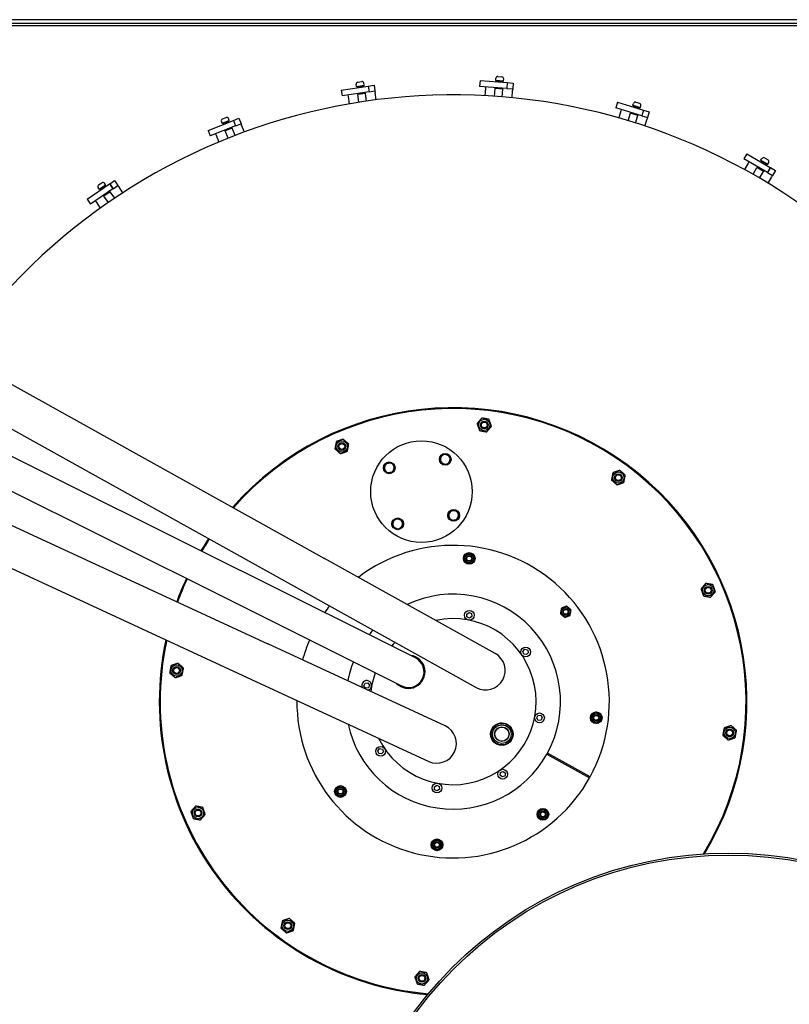
# Model space of a CAD drawing. Extents: x -123022 to 24613, y -6177 to 17283.
# Drawn here: x -112663 to -111875, y 1869 to 2877 of the extents above; entities that cross this region are included whole.
import ezdxf

# ---------------------------------------------------------------- set-up
doc = ezdxf.new("R2010")
doc.units = 0
doc.header["$LTSCALE"] = 130.68
doc.layers.add('1', color=7, linetype='CONTINUOUS')

msp = doc.modelspace()

# ---------------------------------------------------------------- linework, layer by layer
at = {"layer": '1', "lineweight": 25, "transparency": 33554687}
for p, q in [((-111461.226, 2877.053, 4878606763.364), (-112932.226, 2877.053, 4878606763.364)), ((-111479.226, 2873.053, 4878606763.364), (-112914.226, 2873.053, 4878606763.364)), ((-111481.226, 2870.723, 4878606763.364), (-112912.226, 2870.723, 4878606763.364)), ((-112316.814, 2813.09, 4878606763.364), (-112312.859, 2813.686, 4878606763.364)), ((-112310.285, 2810.029, 4878606763.364), (-112310.583, 2812.006, 4878606763.364)), ((-112191.642, 2814.769, 4878606763.364), (-112192.09, 2808.786, 4878606763.364)), ((-112191.642, 2814.769, 4878606763.364), (-112163.87, 2812.688, 4878606763.364)), ((-112175.575, 2815.069, 4878606763.364), (-112175.425, 2817.064, 4878606763.364)), ((-112175.575, 2815.069, 4878606763.364), (-112167.597, 2814.471, 4878606763.364)), ((-112174.652, 2813.997, 4878606763.364), (-112175.575, 2815.069, 4878606763.364)), ((-112168.669, 2813.549, 4878606763.364), (-112174.652, 2813.997, 4878606763.364)), ((-112174.54, 2813.487, 4878606763.364), (-112174.503, 2813.986, 4878606763.364)), ((-112173.281, 2818.908, 4878606763.364), (-112169.292, 2818.61, 4878606763.364)), ((-112168.856, 2813.061, 4878606763.364), (-112168.818, 2813.56, 4878606763.364)), ((-112168.669, 2813.549, 4878606763.364), (-112167.597, 2814.471, 4878606763.364)), ((-112167.597, 2814.471, 4878606763.364), (-112167.448, 2816.466, 4878606763.364)), ((-112163.838, 2812.685, 4878606763.364), (-112164.287, 2806.702, 4878606763.364)), ((-112163.72, 2812.677, 4878606763.364), (-112164.169, 2806.693, 4878606763.364)), ((-112163.87, 2812.688, 4878606763.364), (-112163.838, 2812.685, 4878606763.364)), ((-112163.838, 2812.685, 4878606763.364), (-112163.72, 2812.677, 4878606763.364)), ((-112163.72, 2812.677, 4878606763.364), (-112157.737, 2812.228, 4878606763.364)), ((-112157.737, 2812.228, 4878606763.364), (-112158.185, 2806.245, 4878606763.364)), ((-112333.794, 2804.968, 4878606763.364), (-112306.255, 2809.119, 4878606763.364)), ((-112333.794, 2804.968, 4878606763.364), (-112332.899, 2799.035, 4878606763.364)), ((-112305.361, 2803.186, 4878606763.364), (-112332.899, 2799.035, 4878606763.364)), ((-112318.196, 2808.836, 4878606763.364), (-112318.494, 2810.814, 4878606763.364)), ((-112318.196, 2808.836, 4878606763.364), (-112310.285, 2810.029, 4878606763.364)), ((-112317.058, 2807.996, 4878606763.364), (-112318.196, 2808.836, 4878606763.364)), ((-112311.125, 2808.891, 4878606763.364), (-112317.058, 2807.996, 4878606763.364)), ((-112316.835, 2807.524, 4878606763.364), (-112316.91, 2808.019, 4878606763.364)), ((-112311.199, 2808.374, 4878606763.364), (-112311.273, 2808.868, 4878606763.364)), ((-112311.125, 2808.891, 4878606763.364), (-112310.285, 2810.029, 4878606763.364)), ((-112310.255, 2802.448, 4878606763.364), (-112309.117, 2801.609, 4878606763.364)), ((-112306.255, 2809.119, 4878606763.364), (-112306.223, 2809.124, 4878606763.364)), ((-112306.223, 2809.124, 4878606763.364), (-112306.106, 2809.142, 4878606763.364)), ((-112306.223, 2809.124, 4878606763.364), (-112305.329, 2803.191, 4878606763.364)), ((-112306.106, 2809.142, 4878606763.364), (-112300.173, 2810.036, 4878606763.364)), ((-112306.106, 2809.142, 4878606763.364), (-112305.212, 2803.209, 4878606763.364)), ((-112305.329, 2803.191, 4878606763.364), (-112305.361, 2803.186, 4878606763.364)), ((-112305.212, 2803.209, 4878606763.364), (-112305.329, 2803.191, 4878606763.364)), ((-112305.212, 2803.209, 4878606763.364), (-112299.279, 2804.103, 4878606763.364)), ((-112300.173, 2810.036, 4878606763.364), (-112299.279, 2804.103, 4878606763.364)), ((-112299.279, 2804.103, 4878606763.364), (-112299.056, 2802.62, 4878606763.364)), ((-112297.914, 2795.047, 4878606763.364), (-112299.056, 2802.62, 4878606763.364)), ((-112164.319, 2806.705, 4878606763.364), (-112192.09, 2808.786, 4878606763.364)), ((-112186.219, 2806.842, 4878606763.364), (-112186.791, 2799.205, 4878606763.364)), ((-112186.107, 2808.337, 4878606763.364), (-112186.219, 2806.842, 4878606763.364)), ((-112176.709, 2798.596, 4878606763.364), (-112176.11, 2806.585, 4878606763.364)), ((-112175.038, 2807.508, 4878606763.364), (-112176.11, 2806.585, 4878606763.364)), ((-112168.332, 2806.002, 4878606763.364), (-112176.11, 2806.585, 4878606763.364)), ((-112169.254, 2807.074, 4878606763.364), (-112168.332, 2806.002, 4878606763.364)), ((-112168.931, 2798.013, 4878606763.364), (-112168.332, 2806.002, 4878606763.364)), ((-112164.287, 2806.702, 4878606763.364), (-112164.319, 2806.705, 4878606763.364)), ((-112164.169, 2806.693, 4878606763.364), (-112164.287, 2806.702, 4878606763.364)), ((-112164.169, 2806.693, 4878606763.364), (-112158.185, 2806.245, 4878606763.364)), ((-112158.87, 2797.113, 4878606763.364), (-112158.298, 2804.749, 4878606763.364)), ((-112158.185, 2806.245, 4878606763.364), (-112158.298, 2804.749, 4878606763.364)), ((-112326.966, 2799.93, 4878606763.364), (-112326.743, 2798.446, 4878606763.364)), ((-112326.743, 2798.446, 4878606763.364), (-112325.602, 2790.874, 4878606763.364)), ((-112309.117, 2801.609, 4878606763.364), (-112316.83, 2800.446, 4878606763.364)), ((-112315.99, 2801.584, 4878606763.364), (-112316.83, 2800.446, 4878606763.364)), ((-112315.636, 2792.523, 4878606763.364), (-112316.83, 2800.446, 4878606763.364)), ((-112307.923, 2793.686, 4878606763.364), (-112309.117, 2801.609, 4878606763.364)), ((-112050.873, 2792.692, 4878606763.364), (-112052.642, 2786.959, 4878606763.364)), ((-112050.873, 2792.692, 4878606763.364), (-112024.261, 2784.483, 4878606763.364)), ((-112032.052, 2792.642, 4878606763.364), (-112028.23, 2791.463, 4878606763.364)), ((-112026.03, 2778.75, 4878606763.364), (-112052.642, 2786.959, 4878606763.364)), ((-112047.351, 2783.757, 4878606763.364), (-112049.608, 2776.439, 4878606763.364)), ((-112046.908, 2785.19, 4878606763.364), (-112047.351, 2783.757, 4878606763.364)), ((-112036.302, 2781.918, 4878606763.364), (-112037.552, 2781.258, 4878606763.364)), ((-112035.142, 2789.409, 4878606763.364), (-112034.553, 2791.321, 4878606763.364)), ((-112035.142, 2789.409, 4878606763.364), (-112027.498, 2787.051, 4878606763.364)), ((-112034.481, 2788.159, 4878606763.364), (-112035.142, 2789.409, 4878606763.364)), ((-112034.485, 2787.637, 4878606763.364), (-112034.338, 2788.115, 4878606763.364)), ((-112028.748, 2786.391, 4878606763.364), (-112034.481, 2788.159, 4878606763.364)), ((-112029.039, 2785.957, 4878606763.364), (-112028.891, 2786.435, 4878606763.364)), ((-112028.748, 2786.391, 4878606763.364), (-112027.498, 2787.051, 4878606763.364)), ((-112027.498, 2787.051, 4878606763.364), (-112026.908, 2788.963, 4878606763.364)), ((-112024.23, 2784.474, 4878606763.364), (-112025.999, 2778.74, 4878606763.364)), ((-112024.117, 2784.439, 4878606763.364), (-112025.886, 2778.706, 4878606763.364)), ((-112024.261, 2784.483, 4878606763.364), (-112024.23, 2784.474, 4878606763.364)), ((-112024.23, 2784.474, 4878606763.364), (-112024.117, 2784.439, 4878606763.364)), ((-112024.117, 2784.439, 4878606763.364), (-112018.384, 2782.67, 4878606763.364)), ((-112018.384, 2782.67, 4878606763.364), (-112020.152, 2776.937, 4878606763.364)), ((-112470.201, 2763.782, 4878606763.364), (-112444.276, 2773.956, 4878606763.364)), ((-112455.855, 2771.023, 4878606763.364), (-112456.585, 2772.885, 4878606763.364)), ((-112455.855, 2771.023, 4878606763.364), (-112448.408, 2773.946, 4878606763.364)), ((-112455.454, 2775.478, 4878606763.364), (-112451.731, 2776.939, 4878606763.364)), ((-112448.973, 2772.65, 4878606763.364), (-112454.558, 2770.458, 4878606763.364)), ((-112448.408, 2773.946, 4878606763.364), (-112449.138, 2775.808, 4878606763.364)), ((-112448.93, 2772.13, 4878606763.364), (-112449.113, 2772.595, 4878606763.364)), ((-112448.973, 2772.65, 4878606763.364), (-112448.408, 2773.946, 4878606763.364)), ((-112444.276, 2773.956, 4878606763.364), (-112444.246, 2773.968, 4878606763.364)), ((-112444.246, 2773.968, 4878606763.364), (-112444.136, 2774.011, 4878606763.364)), ((-112444.246, 2773.968, 4878606763.364), (-112442.054, 2768.383, 4878606763.364)), ((-112444.136, 2774.011, 4878606763.364), (-112438.551, 2776.203, 4878606763.364)), ((-112444.136, 2774.011, 4878606763.364), (-112441.944, 2768.426, 4878606763.364)), ((-112438.551, 2776.203, 4878606763.364), (-112436.359, 2770.618, 4878606763.364)), ((-112039.914, 2773.601, 4878606763.364), (-112037.552, 2781.258, 4878606763.364)), ((-112030.098, 2778.959, 4878606763.364), (-112037.552, 2781.258, 4878606763.364)), ((-112032.46, 2771.302, 4878606763.364), (-112030.098, 2778.959, 4878606763.364)), ((-112030.759, 2780.209, 4878606763.364), (-112030.098, 2778.959, 4878606763.364)), ((-112025.999, 2778.74, 4878606763.364), (-112026.03, 2778.75, 4878606763.364)), ((-112025.886, 2778.706, 4878606763.364), (-112025.999, 2778.74, 4878606763.364)), ((-112025.886, 2778.706, 4878606763.364), (-112020.152, 2776.937, 4878606763.364)), ((-112022.852, 2768.186, 4878606763.364), (-112020.595, 2775.504, 4878606763.364)), ((-112020.152, 2776.937, 4878606763.364), (-112020.595, 2775.504, 4878606763.364)), ((-112470.201, 2763.782, 4878606763.364), (-112468.009, 2758.196, 4878606763.364)), ((-112442.084, 2768.371, 4878606763.364), (-112468.009, 2758.196, 4878606763.364)), ((-112454.558, 2770.458, 4878606763.364), (-112455.855, 2771.023, 4878606763.364)), ((-112454.236, 2770.047, 4878606763.364), (-112454.419, 2770.513, 4878606763.364)), ((-112445.395, 2765.997, 4878606763.364), (-112452.656, 2763.148, 4878606763.364)), ((-112452.091, 2764.444, 4878606763.364), (-112452.656, 2763.148, 4878606763.364)), ((-112449.729, 2755.689, 4878606763.364), (-112452.656, 2763.148, 4878606763.364)), ((-112446.692, 2766.563, 4878606763.364), (-112445.395, 2765.997, 4878606763.364)), ((-112442.468, 2758.539, 4878606763.364), (-112445.395, 2765.997, 4878606763.364)), ((-112442.054, 2768.383, 4878606763.364), (-112442.084, 2768.371, 4878606763.364)), ((-112441.944, 2768.426, 4878606763.364), (-112442.054, 2768.383, 4878606763.364)), ((-112441.944, 2768.426, 4878606763.364), (-112436.359, 2770.618, 4878606763.364)), ((-112436.359, 2770.618, 4878606763.364), (-112435.811, 2769.222, 4878606763.364)), ((-112433.013, 2762.093, 4878606763.364), (-112435.811, 2769.222, 4878606763.364)), ((-112462.423, 2760.388, 4878606763.364), (-112461.875, 2758.992, 4878606763.364)), ((-112461.875, 2758.992, 4878606763.364), (-112459.078, 2751.864, 4878606763.364)), ((-111918.547, 2739.845, 4878606763.364), (-111921.547, 2734.649, 4878606763.364)), ((-111897.428, 2720.724, 4878606763.364), (-111921.547, 2734.649, 4878606763.364)), ((-111918.547, 2739.845, 4878606763.364), (-111894.428, 2725.92, 4878606763.364)), ((-111916.351, 2731.649, 4878606763.364), (-111917.101, 2730.35, 4878606763.364)), ((-111903.94, 2733.144, 4878606763.364), (-111902.94, 2734.876, 4878606763.364)), ((-111903.94, 2733.144, 4878606763.364), (-111897.012, 2729.144, 4878606763.364)), ((-111903.574, 2731.778, 4878606763.364), (-111903.94, 2733.144, 4878606763.364)), ((-111903.694, 2731.27, 4878606763.364), (-111903.444, 2731.703, 4878606763.364)), ((-111898.378, 2728.778, 4878606763.364), (-111903.574, 2731.778, 4878606763.364)), ((-111900.208, 2735.608, 4878606763.364), (-111896.744, 2733.608, 4878606763.364)), ((-111917.101, 2730.35, 4878606763.364), (-111920.929, 2723.718, 4878606763.364)), ((-111912.11, 2718.794, 4878606763.364), (-111908.104, 2725.733, 4878606763.364)), ((-111906.738, 2726.099, 4878606763.364), (-111908.104, 2725.733, 4878606763.364)), ((-111901.349, 2721.833, 4878606763.364), (-111908.104, 2725.733, 4878606763.364)), ((-111905.355, 2714.894, 4878606763.364), (-111901.349, 2721.833, 4878606763.364)), ((-111901.715, 2723.199, 4878606763.364), (-111901.349, 2721.833, 4878606763.364)), ((-111898.758, 2728.42, 4878606763.364), (-111898.508, 2728.853, 4878606763.364)), ((-111898.378, 2728.778, 4878606763.364), (-111897.012, 2729.144, 4878606763.364)), ((-111894.4, 2725.904, 4878606763.364), (-111897.4, 2720.708, 4878606763.364)), ((-111894.298, 2725.845, 4878606763.364), (-111897.298, 2720.649, 4878606763.364)), ((-111897.012, 2729.144, 4878606763.364), (-111896.012, 2730.876, 4878606763.364)), ((-111894.428, 2725.92, 4878606763.364), (-111894.4, 2725.904, 4878606763.364)), ((-111894.4, 2725.904, 4878606763.364), (-111894.298, 2725.845, 4878606763.364)), ((-111894.298, 2725.845, 4878606763.364), (-111889.102, 2722.845, 4878606763.364)), ((-111889.102, 2722.845, 4878606763.364), (-111892.102, 2717.649, 4878606763.364)), ((-112570.888, 2709.047, 4878606763.364), (-112565.93, 2712.427, 4878606763.364)), ((-112565.93, 2712.427, 4878606763.364), (-112562.551, 2707.47, 4878606763.364)), ((-111897.4, 2720.708, 4878606763.364), (-111897.428, 2720.724, 4878606763.364)), ((-111897.298, 2720.649, 4878606763.364), (-111897.4, 2720.708, 4878606763.364)), ((-111897.298, 2720.649, 4878606763.364), (-111892.102, 2717.649, 4878606763.364)), ((-111896.681, 2709.718, 4878606763.364), (-111892.852, 2716.35, 4878606763.364)), ((-111892.102, 2717.649, 4878606763.364), (-111892.852, 2716.35, 4878606763.364)), ((-112594.023, 2693.274, 4878606763.364), (-112571.012, 2708.962, 4878606763.364)), ((-112567.632, 2704.005, 4878606763.364), (-112590.643, 2688.317, 4878606763.364)), ((-112581.648, 2703.527, 4878606763.364), (-112582.774, 2705.179, 4878606763.364)), ((-112582.249, 2707.958, 4878606763.364), (-112578.944, 2710.212, 4878606763.364)), ((-112581.648, 2703.527, 4878606763.364), (-112575.038, 2708.033, 4878606763.364)), ((-112580.258, 2703.264, 4878606763.364), (-112581.648, 2703.527, 4878606763.364)), ((-112575.301, 2706.644, 4878606763.364), (-112580.258, 2703.264, 4878606763.364)), ((-112579.853, 2702.935, 4878606763.364), (-112580.134, 2703.348, 4878606763.364)), ((-112570.332, 2700.954, 4878606763.364), (-112576.777, 2696.56, 4878606763.364)), ((-112575.038, 2708.033, 4878606763.364), (-112576.164, 2709.686, 4878606763.364)), ((-112575.143, 2706.146, 4878606763.364), (-112575.425, 2706.559, 4878606763.364)), ((-112575.301, 2706.644, 4878606763.364), (-112575.038, 2708.033, 4878606763.364)), ((-112571.722, 2701.217, 4878606763.364), (-112570.332, 2700.954, 4878606763.364)), ((-112571.012, 2708.962, 4878606763.364), (-112570.986, 2708.981, 4878606763.364)), ((-112570.986, 2708.981, 4878606763.364), (-112570.888, 2709.047, 4878606763.364)), ((-112570.986, 2708.981, 4878606763.364), (-112567.606, 2704.023, 4878606763.364)), ((-112570.888, 2709.047, 4878606763.364), (-112567.508, 2704.09, 4878606763.364)), ((-112565.819, 2694.334, 4878606763.364), (-112570.332, 2700.954, 4878606763.364)), ((-112567.606, 2704.023, 4878606763.364), (-112567.632, 2704.005, 4878606763.364)), ((-112567.508, 2704.09, 4878606763.364), (-112567.606, 2704.023, 4878606763.364)), ((-112567.508, 2704.09, 4878606763.364), (-112562.551, 2707.47, 4878606763.364)), ((-112562.551, 2707.47, 4878606763.364), (-112561.706, 2706.23, 4878606763.364)), ((-112557.392, 2699.903, 4878606763.364), (-112561.706, 2706.23, 4878606763.364)), ((-112594.023, 2693.274, 4878606763.364), (-112590.643, 2688.317, 4878606763.364)), ((-112585.685, 2691.697, 4878606763.364), (-112584.84, 2690.457, 4878606763.364)), ((-112576.514, 2697.95, 4878606763.364), (-112576.777, 2696.56, 4878606763.364)), ((-112572.263, 2689.94, 4878606763.364), (-112576.777, 2696.56, 4878606763.364)), ((-112584.84, 2690.457, 4878606763.364), (-112580.526, 2684.13, 4878606763.364)), ((-112738.992, 2541.317, 4878606763.364), (-112351.036, 2325.623, 4878606763.364)), ((-112758.429, 2506.357, 4878606763.364), (-112370.472, 2290.663, 4878606763.364)), ((-112745.917, 2467.296, 4878606763.364), (-112436.83, 2313.132, 4878606763.364)), ((-112821.482, 2428.818, 4878606763.364), (-112409.003, 2238.136, 4878606763.364)), ((-112760.2, 2438.66, 4878606763.364), (-112451.113, 2284.497, 4878606763.364)), ((-112838.267, 2392.51, 4878606763.364), (-112425.787, 2201.828, 4878606763.364)), ((-112176.235, 2228.438, 4878606763.364), (-112351.036, 2325.623, 4878606763.364)), ((-112257.857, 2223.866, 4878606763.364), (-112436.83, 2313.132, 4878606763.364)), ((-112370.472, 2290.663, 4878606763.364), (-112195.672, 2193.478, 4878606763.364)), ((-112451.113, 2284.497, 4878606763.364), (-112272.139, 2195.23, 4878606763.364)), ((-112205.263, 2268.741, 4878606763.364), (-112202.89, 2270.39, 4878606763.364)), ((-112205.02, 2265.865, 4878606763.364), (-112205.263, 2268.741, 4878606763.364)), ((-112202.89, 2270.39, 4878606763.364), (-112200.278, 2269.161, 4878606763.364)), ((-112200.278, 2269.161, 4878606763.364), (-112200.036, 2266.285, 4878606763.364)), ((-112202.409, 2264.635, 4878606763.364), (-112205.02, 2265.865, 4878606763.364)), ((-112200.036, 2266.285, 4878606763.364), (-112202.409, 2264.635, 4878606763.364)), ((-112227.462, 2154.213, 4878606763.364), (-112409.003, 2238.136, 4878606763.364)), ((-112147.796, 2230.393, 4878606763.364), (-112145.933, 2232.598, 4878606763.364)), ((-112146.818, 2227.677, 4878606763.364), (-112147.796, 2230.393, 4878606763.364)), ((-112143.974, 2227.166, 4878606763.364), (-112146.818, 2227.677, 4878606763.364)), ((-112145.933, 2232.598, 4878606763.364), (-112143.089, 2232.087, 4878606763.364)), ((-112142.112, 2229.371, 4878606763.364), (-112143.974, 2227.166, 4878606763.364)), ((-112143.089, 2232.087, 4878606763.364), (-112142.112, 2229.371, 4878606763.364)), ((-112425.787, 2201.828, 4878606763.364), (-112244.247, 2117.905, 4878606763.364)), ((-112310.564, 2195.389, 4878606763.364), (-112309.334, 2198.001, 4878606763.364)), ((-112309.334, 2198.001, 4878606763.364), (-112306.458, 2198.243, 4878606763.364)), ((-112306.458, 2198.243, 4878606763.364), (-112304.809, 2195.87, 4878606763.364)), ((-112308.915, 2193.016, 4878606763.364), (-112310.564, 2195.389, 4878606763.364)), ((-112306.038, 2193.259, 4878606763.364), (-112308.915, 2193.016, 4878606763.364)), ((-112304.809, 2195.87, 4878606763.364), (-112306.038, 2193.259, 4878606763.364)), ((-112164.044, 2156.018, 4878606763.364), (-112170.647, 2157.206, 4878606763.364)), ((-112133.644, 2162.235, 4878606763.364), (-112132.414, 2164.847, 4878606763.364)), ((-112131.994, 2159.863, 4878606763.364), (-112133.644, 2162.235, 4878606763.364)), ((-112132.414, 2164.847, 4878606763.364), (-112129.538, 2165.089, 4878606763.364)), ((-112129.118, 2160.105, 4878606763.364), (-112131.994, 2159.863, 4878606763.364)), ((-112129.538, 2165.089, 4878606763.364), (-112127.889, 2162.716, 4878606763.364)), ((-112127.889, 2162.716, 4878606763.364), (-112129.118, 2160.105, 4878606763.364)), ((-112175.53, 2155.447, 4878606763.364), (-112179.86, 2150.324, 4878606763.364)), ((-112157.807, 2146.356, 4878606763.364), (-112160.08, 2152.668, 4878606763.364)), ((-112180.779, 2145.215, 4878606763.364), (-112178.507, 2138.904, 4878606763.364)), ((-112163.056, 2136.124, 4878606763.364), (-112158.727, 2141.248, 4878606763.364)), ((-112296.341, 2128.735, 4878606763.364), (-112294.478, 2130.94, 4878606763.364)), ((-112295.363, 2126.019, 4878606763.364), (-112296.341, 2128.735, 4878606763.364)), ((-112294.478, 2130.94, 4878606763.364), (-112291.634, 2130.428, 4878606763.364)), ((-112290.657, 2127.712, 4878606763.364), (-112292.519, 2125.507, 4878606763.364)), ((-112291.634, 2130.428, 4878606763.364), (-112290.657, 2127.712, 4878606763.364)), ((-112174.542, 2135.553, 4878606763.364), (-112167.94, 2134.365, 4878606763.364)), ((-112292.519, 2125.507, 4878606763.364), (-112295.363, 2126.019, 4878606763.364)), ((-112123.193, 2125.409, 4878606763.364), (-112079.431, 2101.224, 4878606763.364)), ((-112078.947, 2102.099, 4878606763.364), (-112122.709, 2126.284, 4878606763.364)), ((-112171.113, 2103.801, 4878606763.364), (-112170.602, 2106.645, 4878606763.364)), ((-112170.602, 2106.645, 4878606763.364), (-112167.886, 2107.622, 4878606763.364)), ((-112167.886, 2107.622, 4878606763.364), (-112165.681, 2105.76, 4878606763.364)), ((-112168.908, 2101.938, 4878606763.364), (-112171.113, 2103.801, 4878606763.364)), ((-112166.192, 2102.916, 4878606763.364), (-112168.908, 2101.938, 4878606763.364)), ((-112165.681, 2105.76, 4878606763.364), (-112166.192, 2102.916, 4878606763.364)), ((-112238.416, 2091.821, 4878606763.364), (-112236.044, 2093.47, 4878606763.364)), ((-112238.174, 2088.945, 4878606763.364), (-112238.416, 2091.821, 4878606763.364)), ((-112235.563, 2087.715, 4878606763.364), (-112238.174, 2088.945, 4878606763.364)), ((-112236.044, 2093.47, 4878606763.364), (-112233.432, 2092.241, 4878606763.364)), ((-112233.19, 2089.364, 4878606763.364), (-112235.563, 2087.715, 4878606763.364)), ((-112233.432, 2092.241, 4878606763.364), (-112233.19, 2089.364, 4878606763.364))]:
    msp.add_line(p, q, dxfattribs=at)
for centre, radius in [((-112187.324, 2462.262, 4878606763.364), 5.8), ((-112187.324, 2462.262, 4878606763.364), 4), ((-112187.324, 2462.262, 4878606763.364), 3), ((-112333.202, 2440.27, 4878606763.364), 5.8), ((-112333.202, 2440.27, 4878606763.364), 4), ((-112333.202, 2440.27, 4878606763.364), 3), ((-112251.635, 2394.032, 4878606763.364), 52), ((-112227.289, 2427.021, 4878606763.364), 6), ((-112284.624, 2418.377, 4878606763.364), 6), ((-112049.993, 2408.368, 4878606763.364), 5.8), ((-112049.993, 2408.368, 4878606763.364), 4), ((-112049.993, 2408.368, 4878606763.364), 3), ((-112218.646, 2369.686, 4878606763.364), 6), ((-112275.981, 2361.043, 4878606763.364), 6), ((-112202.715, 2325.626, 4878606763.364), 6), ((-112202.715, 2325.626, 4878606763.364), 4.44), ((-112202.715, 2325.626, 4878606763.364), 3), ((-112202.715, 2325.626, 4878606763.364), 2.5), ((-111958.009, 2293.029, 4878606763.364), 5.8), ((-111958.009, 2293.029, 4878606763.364), 4), ((-111958.009, 2293.029, 4878606763.364), 3), ((-112202.649, 2267.513, 4878606763.364), 5), ((-112103.908, 2271.02, 4878606763.364), 4.44), ((-112103.908, 2271.02, 4878606763.364), 3), ((-112103.908, 2271.02, 4878606763.364), 2.5), ((-112144.954, 2229.882, 4878606763.364), 5), ((-112502.435, 2210.955, 4878606763.364), 5.8), ((-112502.435, 2210.955, 4878606763.364), 4), ((-112502.435, 2210.955, 4878606763.364), 3), ((-112130.766, 2162.476, 4878606763.364), 5), ((-112072.653, 2162.542, 4878606763.364), 6), ((-112072.653, 2162.542, 4878606763.364), 4.44), ((-112169.293, 2145.786, 4878606763.364), 11.5), ((-112169.293, 2145.786, 4878606763.364), 11), ((-112072.653, 2162.542, 4878606763.364), 3), ((-112072.653, 2162.542, 4878606763.364), 2.5), ((-112169.293, 2145.786, 4878606763.364), 9.5), ((-112169.293, 2145.786, 4878606763.364), 7.475), ((-112169.293, 2145.786, 4878606763.364), 7.25), ((-111936.017, 2147.15, 4878606763.364), 5.8), ((-111936.017, 2147.15, 4878606763.364), 4), ((-111936.017, 2147.15, 4878606763.364), 3), ((-112293.499, 2128.224, 4878606763.364), 5), ((-112168.397, 2104.78, 4878606763.364), 5), ((-112334.544, 2087.085, 4878606763.364), 6), ((-112334.544, 2087.085, 4878606763.364), 4.44), ((-112334.544, 2087.085, 4878606763.364), 3), ((-112334.544, 2087.085, 4878606763.364), 2.5), ((-112235.803, 2090.593, 4878606763.364), 5), ((-112480.444, 2065.077, 4878606763.364), 5.8), ((-112480.444, 2065.077, 4878606763.364), 4), ((-112480.444, 2065.077, 4878606763.364), 3), ((-112127.258, 2063.735, 4878606763.364), 6), ((-112127.258, 2063.735, 4878606763.364), 4.44), ((-112127.258, 2063.735, 4878606763.364), 3), ((-112127.258, 2063.735, 4878606763.364), 2.5), ((-112235.737, 2032.48, 4878606763.364), 6), ((-112235.737, 2032.48, 4878606763.364), 4.44), ((-112235.737, 2032.48, 4878606763.364), 3), ((-112235.737, 2032.48, 4878606763.364), 2.5), ((-111937.226, 1624.053, 4878606763.364), 400), ((-111937.226, 1624.053, 4878606763.364), 398), ((-112388.459, 1949.738, 4878606763.364), 5.8), ((-112388.459, 1949.738, 4878606763.364), 4), ((-112388.459, 1949.738, 4878606763.364), 3), ((-112251.129, 1895.844, 4878606763.364), 5.8), ((-112251.129, 1895.844, 4878606763.364), 4), ((-112251.129, 1895.844, 4878606763.364), 3)]:
    msp.add_circle(centre, radius, dxfattribs=at)
for centre, radius, start, end in [((-112316.516, 2811.112, 4878606763.364), 2, 98.571429, 188.571429), ((-112312.561, 2811.708, 4878606763.364), 2, 8.571429, 98.571429), ((-112173.431, 2816.914, 4878606763.364), 2, 85.714286, 175.714286), ((-112169.442, 2816.615, 4878606763.364), 2, 355.714286, 85.714286), ((-112219.226, 2179.053, 4878606763.364), 621, 334.462387, 145.006704), ((-112032.641, 2790.731, 4878606763.364), 2, 72.857143, 162.857143), ((-112028.819, 2789.552, 4878606763.364), 2, 342.857143, 72.857143), ((-112454.724, 2773.616, 4878606763.364), 2, 111.428571, 201.428571), ((-112451, 2775.077, 4878606763.364), 2, 21.428571, 111.428571), ((-111901.208, 2733.876, 4878606763.364), 2, 60, 150), ((-111897.744, 2731.876, 4878606763.364), 2, 330, 60), ((-112581.122, 2706.306, 4878606763.364), 2, 124.285714, 214.285714), ((-112577.817, 2708.559, 4878606763.364), 2, 34.285714, 124.285714), ((-112219.226, 2179.053, 4878606763.364), 300.868, 328.822581, 138.634997), ((-112219.226, 2179.053, 4878606763.364), 300, 328.707371, 138.59887), ((-112227.289, 2427.021, 4878606763.364), 5, 8.19738, 188.19738), ((-112284.624, 2418.377, 4878606763.364), 5, 98.19738, 278.19738), ((-112284.624, 2418.377, 4878606763.364), 5, 278.19738, 98.19738), ((-112227.289, 2427.021, 4878606763.364), 5, 188.19738, 8.19738), ((-112219.226, 2179.053, 4878606763.364), 621, 161.290953, 259.408599), ((-112218.646, 2369.686, 4878606763.364), 5, 98.19738, 278.19738), ((-112218.646, 2369.686, 4878606763.364), 5, 278.19738, 98.19738), ((-112275.981, 2361.043, 4878606763.364), 5, 8.19738, 188.19738), ((-112275.981, 2361.043, 4878606763.364), 5, 188.19738, 8.19738), ((-112219.226, 2179.053, 4878606763.364), 300.868, 146.341574, 149.133856), ((-112219.226, 2179.053, 4878606763.364), 300, 146.328277, 149.121223), ((-112219.226, 2179.053, 4878606763.364), 160, 331.251961, 127.328099), ((-112219.226, 2179.053, 4878606763.364), 300.868, 155.23224, 160.147848), ((-112219.226, 2179.053, 4878606763.364), 300, 155.237279, 160.162231), ((-112219.226, 2179.053, 4878606763.364), 110, 331.333348, 115.314499), ((-112219.226, 2179.053, 4878606763.364), 160, 142.280865, 145.277268), ((-112103.908, 2271.02, 4878606763.364), 5.1, 158.566701, 181.148123), ((-112103.908, 2271.02, 4878606763.364), 5.1, 218.566701, 241.148123), ((-112103.908, 2271.02, 4878606763.364), 5.1, 98.566701, 121.148123), ((-112103.908, 2271.02, 4878606763.364), 5.1, 38.566701, 61.148123), ((-112103.908, 2271.02, 4878606763.364), 5.1, 338.566701, 1.148123), ((-112219.226, 2179.053, 4878606763.364), 85, 206.131888, 102.026841), ((-112103.908, 2271.02, 4878606763.364), 5.1, 278.566701, 301.148123), ((-112219.226, 2179.053, 4878606763.364), 110, 138.296426, 141.497104), ((-112219.226, 2179.053, 4878606763.364), 300.868, 167.862124, 265.048404), ((-112219.226, 2179.053, 4878606763.364), 300, 167.899406, 265.163615), ((-112219.226, 2179.053, 4878606763.364), 160, 156.766314, 164.542975), ((-112219.226, 2179.053, 4878606763.364), 85, 134.489041, 137.890469), ((-112185.954, 2210.958, 4878606763.364), 20, 240.927007, 60.927007), ((-112219.226, 2179.053, 4878606763.364), 110, 158.257874, 168.863545), ((-112264.998, 2209.548, 4878606763.364), 17, 223.741346, 83.241192), ((-112264.998, 2209.548, 4878606763.364), 16, 243.491269, 63.491269), ((-112219.226, 2179.053, 4878606763.364), 85, 159.664641, 173.003366), ((-112307.686, 2195.63, 4878606763.364), 5, 283.355832, 207.023587), ((-112219.226, 2179.053, 4878606763.364), 160, 179.55302, 330.893862), ((-112219.226, 2179.053, 4878606763.364), 110, 192.061815, 330.812475), ((-112235.854, 2136.059, 4878606763.364), 20, 245.189709, 65.189709), ((-112219.226, 2179.053, 4878606763.364), 110, 330.812475, 331.333348), ((-112219.226, 2179.053, 4878606763.364), 160, 330.893862, 331.251961)]:
    msp.add_arc(centre, radius, start, end, dxfattribs=at)
for points, weights in [([(-112189.774, 2469.358, 4878606763.364), (-112192.234, 2466.523, 4878606763.364), (-112194.695, 2463.687, 4878606763.364)], [1, 1.15470053838, 1]), ([(-112182.404, 2467.932, 4878606763.364), (-112186.089, 2468.645, 4878606763.364), (-112189.774, 2469.358, 4878606763.364)], [1, 1.15470053838, 1]), ([(-112194.695, 2463.687, 4878606763.364), (-112193.469, 2460.139, 4878606763.364), (-112192.244, 2456.591, 4878606763.364)], [1, 1.15470053838, 1]), ([(-112184.873, 2455.165, 4878606763.364), (-112182.413, 2458.001, 4878606763.364), (-112179.953, 2460.836, 4878606763.364)], [1, 1.15470053838, 1]), ([(-112179.953, 2460.836, 4878606763.364), (-112181.178, 2464.384, 4878606763.364), (-112182.404, 2467.932, 4878606763.364)], [1, 1.15470053838, 1]), ([(-112192.244, 2456.591, 4878606763.364), (-112188.558, 2455.878, 4878606763.364), (-112184.873, 2455.165, 4878606763.364)], [1, 1.15470053838, 1]), ([(-112338.873, 2445.19, 4878606763.364), (-112339.586, 2441.505, 4878606763.364), (-112340.298, 2437.819, 4878606763.364)], [1, 1.15470053838, 1]), ([(-112331.777, 2447.641, 4878606763.364), (-112335.325, 2446.416, 4878606763.364), (-112338.873, 2445.19, 4878606763.364)], [1, 1.15470053838, 1]), ([(-112326.106, 2442.721, 4878606763.364), (-112328.941, 2445.181, 4878606763.364), (-112331.777, 2447.641, 4878606763.364)], [1, 1.15470053838, 1]), ([(-112327.532, 2435.35, 4878606763.364), (-112326.819, 2439.035, 4878606763.364), (-112326.106, 2442.721, 4878606763.364)], [1, 1.15470053838, 1]), ([(-112340.298, 2437.819, 4878606763.364), (-112337.463, 2435.359, 4878606763.364), (-112334.628, 2432.899, 4878606763.364)], [1, 1.15470053838, 1]), ([(-112334.628, 2432.899, 4878606763.364), (-112331.08, 2434.125, 4878606763.364), (-112327.532, 2435.35, 4878606763.364)], [1, 1.15470053838, 1]), ([(-112232.65, 2429.168, 4878606763.364), (-112230.381, 2430.952, 4878606763.364), (-112228.112, 2432.737, 4878606763.364)], [1, 1.15455095302, 1]), ([(-112232.238, 2426.308, 4878606763.364), (-112232.429, 2427.635, 4878606763.364), (-112232.65, 2429.168, 4878606763.364)], [1, 1.0380269746, 1]), ([(-112228.112, 2432.737, 4878606763.364), (-112225.432, 2431.665, 4878606763.364), (-112222.752, 2430.594, 4878606763.364)], [1, 1.15455095302, 1]), ([(-112222.752, 2430.594, 4878606763.364), (-112222.531, 2429.061, 4878606763.364), (-112222.34, 2427.734, 4878606763.364)], [1, 1.0380269746, 1]), ([(-112290.34, 2417.554, 4878606763.364), (-112289.268, 2420.234, 4878606763.364), (-112288.197, 2422.914, 4878606763.364)], [1, 1.15455095302, 1]), ([(-112288.197, 2422.914, 4878606763.364), (-112286.664, 2423.135, 4878606763.364), (-112285.337, 2423.326, 4878606763.364)], [1, 1.0380269746, 1]), ([(-112285.337, 2423.326, 4878606763.364), (-112284.01, 2423.518, 4878606763.364), (-112282.477, 2423.738, 4878606763.364)], [1, 1.0380269746, 1]), ([(-112282.477, 2423.738, 4878606763.364), (-112280.692, 2421.47, 4878606763.364), (-112278.908, 2419.201, 4878606763.364)], [1, 1.15455095302, 1]), ([(-112278.908, 2419.201, 4878606763.364), (-112279.979, 2416.521, 4878606763.364), (-112281.051, 2413.841, 4878606763.364)], [1, 1.15455095302, 1]), ([(-112231.826, 2423.448, 4878606763.364), (-112232.047, 2424.981, 4878606763.364), (-112232.238, 2426.308, 4878606763.364)], [1, 1.0380269746, 1]), ([(-112226.466, 2421.305, 4878606763.364), (-112229.146, 2422.376, 4878606763.364), (-112231.826, 2423.448, 4878606763.364)], [1, 1.15455095302, 1]), ([(-112221.928, 2424.873, 4878606763.364), (-112224.197, 2423.089, 4878606763.364), (-112226.466, 2421.305, 4878606763.364)], [1, 1.15455095302, 1]), ([(-112222.34, 2427.734, 4878606763.364), (-112222.149, 2426.406, 4878606763.364), (-112221.928, 2424.873, 4878606763.364)], [1, 1.0380269746, 1]), ([(-112286.771, 2413.016, 4878606763.364), (-112288.556, 2415.285, 4878606763.364), (-112290.34, 2417.554, 4878606763.364)], [1, 1.15455095302, 1]), ([(-112283.911, 2413.429, 4878606763.364), (-112285.238, 2413.237, 4878606763.364), (-112286.771, 2413.016, 4878606763.364)], [1, 1.0380269746, 1]), ([(-112281.051, 2413.841, 4878606763.364), (-112282.584, 2413.62, 4878606763.364), (-112283.911, 2413.429, 4878606763.364)], [1, 1.0380269746, 1]), ([(-112055.664, 2413.288, 4878606763.364), (-112056.377, 2409.602, 4878606763.364), (-112057.09, 2405.917, 4878606763.364)], [1, 1.15470053838, 1]), ([(-112048.568, 2415.738, 4878606763.364), (-112052.116, 2414.513, 4878606763.364), (-112055.664, 2413.288, 4878606763.364)], [1, 1.15470053838, 1]), ([(-112042.897, 2410.818, 4878606763.364), (-112045.732, 2413.278, 4878606763.364), (-112048.568, 2415.738, 4878606763.364)], [1, 1.15470053838, 1]), ([(-112044.323, 2403.447, 4878606763.364), (-112043.61, 2407.133, 4878606763.364), (-112042.897, 2410.818, 4878606763.364)], [1, 1.15470053838, 1]), ([(-112057.09, 2405.917, 4878606763.364), (-112054.254, 2403.457, 4878606763.364), (-112051.419, 2400.997, 4878606763.364)], [1, 1.15470053838, 1]), ([(-112051.419, 2400.997, 4878606763.364), (-112047.871, 2402.222, 4878606763.364), (-112044.323, 2403.447, 4878606763.364)], [1, 1.15470053838, 1]), ([(-112224.362, 2368.862, 4878606763.364), (-112223.29, 2371.543, 4878606763.364), (-112222.219, 2374.223, 4878606763.364)], [1, 1.15455095302, 1]), ([(-112220.793, 2364.325, 4878606763.364), (-112222.577, 2366.594, 4878606763.364), (-112224.362, 2368.862, 4878606763.364)], [1, 1.15455095302, 1]), ([(-112222.219, 2374.223, 4878606763.364), (-112220.686, 2374.444, 4878606763.364), (-112219.359, 2374.635, 4878606763.364)], [1, 1.0380269746, 1]), ([(-112219.359, 2374.635, 4878606763.364), (-112218.031, 2374.826, 4878606763.364), (-112216.498, 2375.047, 4878606763.364)], [1, 1.0380269746, 1]), ([(-112216.498, 2375.047, 4878606763.364), (-112214.714, 2372.778, 4878606763.364), (-112212.93, 2370.509, 4878606763.364)], [1, 1.15455095302, 1]), ([(-112212.93, 2370.509, 4878606763.364), (-112214.001, 2367.829, 4878606763.364), (-112215.072, 2365.149, 4878606763.364)], [1, 1.15455095302, 1]), ([(-112281.341, 2363.19, 4878606763.364), (-112279.073, 2364.974, 4878606763.364), (-112276.804, 2366.759, 4878606763.364)], [1, 1.15455095302, 1]), ([(-112280.929, 2360.33, 4878606763.364), (-112281.121, 2361.657, 4878606763.364), (-112281.341, 2363.19, 4878606763.364)], [1, 1.0380269746, 1]), ([(-112280.517, 2357.469, 4878606763.364), (-112280.738, 2359.002, 4878606763.364), (-112280.929, 2360.33, 4878606763.364)], [1, 1.0380269746, 1]), ([(-112276.804, 2366.759, 4878606763.364), (-112274.124, 2365.687, 4878606763.364), (-112271.444, 2364.616, 4878606763.364)], [1, 1.15455095302, 1]), ([(-112270.62, 2358.895, 4878606763.364), (-112272.888, 2357.111, 4878606763.364), (-112275.157, 2355.327, 4878606763.364)], [1, 1.15455095302, 1]), ([(-112271.444, 2364.616, 4878606763.364), (-112271.223, 2363.083, 4878606763.364), (-112271.032, 2361.755, 4878606763.364)], [1, 1.0380269746, 1]), ([(-112271.032, 2361.755, 4878606763.364), (-112270.84, 2360.428, 4878606763.364), (-112270.62, 2358.895, 4878606763.364)], [1, 1.0380269746, 1]), ([(-112217.933, 2364.737, 4878606763.364), (-112219.26, 2364.546, 4878606763.364), (-112220.793, 2364.325, 4878606763.364)], [1, 1.0380269746, 1]), ([(-112215.072, 2365.149, 4878606763.364), (-112216.605, 2364.928, 4878606763.364), (-112217.933, 2364.737, 4878606763.364)], [1, 1.0380269746, 1]), ([(-112275.157, 2355.327, 4878606763.364), (-112277.837, 2356.398, 4878606763.364), (-112280.517, 2357.469, 4878606763.364)], [1, 1.15455095302, 1]), ([(-112206.016, 2330.365, 4878606763.364), (-112207.243, 2327.751, 4878606763.364), (-112208.47, 2325.137, 4878606763.364)], [1, 1.15470053838, 1]), ([(-112200.262, 2330.854, 4878606763.364), (-112203.139, 2330.609, 4878606763.364), (-112206.016, 2330.365, 4878606763.364)], [1, 1.15470053838, 1]), ([(-112196.961, 2326.115, 4878606763.364), (-112198.611, 2328.484, 4878606763.364), (-112200.262, 2330.854, 4878606763.364)], [1, 1.15470053838, 1]), ([(-112208.47, 2325.137, 4878606763.364), (-112206.819, 2322.767, 4878606763.364), (-112205.169, 2320.398, 4878606763.364)], [1, 1.15470053838, 1]), ([(-112205.169, 2320.398, 4878606763.364), (-112202.292, 2320.642, 4878606763.364), (-112199.415, 2320.887, 4878606763.364)], [1, 1.15470053838, 1]), ([(-112199.415, 2320.887, 4878606763.364), (-112198.188, 2323.501, 4878606763.364), (-112196.961, 2326.115, 4878606763.364)], [1, 1.15470053838, 1]), ([(-111960.46, 2300.125, 4878606763.364), (-111962.92, 2297.29, 4878606763.364), (-111965.38, 2294.454, 4878606763.364)], [1, 1.15470053838, 1]), ([(-111953.089, 2298.699, 4878606763.364), (-111956.774, 2299.412, 4878606763.364), (-111960.46, 2300.125, 4878606763.364)], [1, 1.15470053838, 1]), ([(-111950.638, 2291.603, 4878606763.364), (-111951.863, 2295.151, 4878606763.364), (-111953.089, 2298.699, 4878606763.364)], [1, 1.15470053838, 1]), ([(-111965.38, 2294.454, 4878606763.364), (-111964.154, 2290.906, 4878606763.364), (-111962.929, 2287.358, 4878606763.364)], [1, 1.15470053838, 1]), ([(-111955.558, 2285.933, 4878606763.364), (-111953.098, 2288.768, 4878606763.364), (-111950.638, 2291.603, 4878606763.364)], [1, 1.15470053838, 1]), ([(-111962.929, 2287.358, 4878606763.364), (-111959.244, 2286.645, 4878606763.364), (-111955.558, 2285.933, 4878606763.364)], [1, 1.15470053838, 1]), ([(-112108.323, 2274.744, 4878606763.364), (-112108.832, 2271.901, 4878606763.364), (-112109.34, 2269.059, 4878606763.364)], [1, 1.15470053838, 1]), ([(-112109.34, 2269.059, 4878606763.364), (-112107.133, 2267.197, 4878606763.364), (-112104.925, 2265.336, 4878606763.364)], [1, 1.15470053838, 1]), ([(-112102.891, 2276.705, 4878606763.364), (-112105.607, 2275.724, 4878606763.364), (-112108.323, 2274.744, 4878606763.364)], [1, 1.15470053838, 1]), ([(-112098.477, 2272.982, 4878606763.364), (-112100.684, 2274.844, 4878606763.364), (-112102.891, 2276.705, 4878606763.364)], [1, 1.15470053838, 1]), ([(-112099.494, 2267.297, 4878606763.364), (-112098.985, 2270.14, 4878606763.364), (-112098.477, 2272.982, 4878606763.364)], [1, 1.15470053838, 1]), ([(-112104.925, 2265.336, 4878606763.364), (-112102.21, 2266.317, 4878606763.364), (-112099.494, 2267.297, 4878606763.364)], [1, 1.15470053838, 1]), ([(-112501.009, 2218.326, 4878606763.364), (-112504.557, 2217.101, 4878606763.364), (-112508.106, 2215.875, 4878606763.364)], [1, 1.15470053838, 1]), ([(-112495.339, 2213.406, 4878606763.364), (-112498.174, 2215.866, 4878606763.364), (-112501.009, 2218.326, 4878606763.364)], [1, 1.15470053838, 1]), ([(-112508.106, 2215.875, 4878606763.364), (-112508.818, 2212.19, 4878606763.364), (-112509.531, 2208.505, 4878606763.364)], [1, 1.15470053838, 1]), ([(-112509.531, 2208.505, 4878606763.364), (-112506.696, 2206.044, 4878606763.364), (-112503.861, 2203.584, 4878606763.364)], [1, 1.15470053838, 1]), ([(-112496.765, 2206.035, 4878606763.364), (-112496.052, 2209.721, 4878606763.364), (-112495.339, 2213.406, 4878606763.364)], [1, 1.15470053838, 1]), ([(-112503.861, 2203.584, 4878606763.364), (-112500.313, 2204.81, 4878606763.364), (-112496.765, 2206.035, 4878606763.364)], [1, 1.15470053838, 1]), ([(-112073.142, 2168.296, 4878606763.364), (-112075.512, 2166.646, 4878606763.364), (-112077.881, 2164.995, 4878606763.364)], [1, 1.15470053838, 1]), ([(-112067.914, 2165.842, 4878606763.364), (-112070.528, 2167.069, 4878606763.364), (-112073.142, 2168.296, 4878606763.364)], [1, 1.15470053838, 1]), ([(-112077.881, 2164.995, 4878606763.364), (-112077.637, 2162.118, 4878606763.364), (-112077.392, 2159.241, 4878606763.364)], [1, 1.15470053838, 1]), ([(-112077.392, 2159.241, 4878606763.364), (-112074.778, 2158.014, 4878606763.364), (-112072.164, 2156.788, 4878606763.364)], [1, 1.15470053838, 1]), ([(-112072.164, 2156.788, 4878606763.364), (-112069.795, 2158.438, 4878606763.364), (-112067.425, 2160.088, 4878606763.364)], [1, 1.15470053838, 1]), ([(-112067.425, 2160.088, 4878606763.364), (-112067.67, 2162.965, 4878606763.364), (-112067.914, 2165.842, 4878606763.364)], [1, 1.15470053838, 1]), ([(-111941.688, 2152.07, 4878606763.364), (-111942.401, 2148.385, 4878606763.364), (-111943.114, 2144.699, 4878606763.364)], [1, 1.15470053838, 1]), ([(-111934.592, 2154.521, 4878606763.364), (-111938.14, 2153.296, 4878606763.364), (-111941.688, 2152.07, 4878606763.364)], [1, 1.15470053838, 1]), ([(-111928.921, 2149.601, 4878606763.364), (-111931.756, 2152.061, 4878606763.364), (-111934.592, 2154.521, 4878606763.364)], [1, 1.15470053838, 1]), ([(-111930.347, 2142.23, 4878606763.364), (-111929.634, 2145.916, 4878606763.364), (-111928.921, 2149.601, 4878606763.364)], [1, 1.15470053838, 1]), ([(-111943.114, 2144.699, 4878606763.364), (-111940.278, 2142.239, 4878606763.364), (-111937.443, 2139.779, 4878606763.364)], [1, 1.15470053838, 1]), ([(-111937.443, 2139.779, 4878606763.364), (-111933.895, 2141.005, 4878606763.364), (-111930.347, 2142.23, 4878606763.364)], [1, 1.15470053838, 1]), ([(-112338.959, 2090.808, 4878606763.364), (-112339.467, 2087.966, 4878606763.364), (-112339.976, 2085.123, 4878606763.364)], [1, 1.15470053838, 1]), ([(-112333.527, 2092.77, 4878606763.364), (-112336.243, 2091.789, 4878606763.364), (-112338.959, 2090.808, 4878606763.364)], [1, 1.15470053838, 1]), ([(-112329.112, 2089.047, 4878606763.364), (-112331.32, 2090.908, 4878606763.364), (-112333.527, 2092.77, 4878606763.364)], [1, 1.15470053838, 1]), ([(-112330.129, 2083.362, 4878606763.364), (-112329.621, 2086.204, 4878606763.364), (-112329.112, 2089.047, 4878606763.364)], [1, 1.15470053838, 1]), ([(-112339.976, 2085.123, 4878606763.364), (-112337.768, 2083.262, 4878606763.364), (-112335.561, 2081.4, 4878606763.364)], [1, 1.15470053838, 1]), ([(-112335.561, 2081.4, 4878606763.364), (-112332.845, 2082.381, 4878606763.364), (-112330.129, 2083.362, 4878606763.364)], [1, 1.15470053838, 1]), ([(-112482.894, 2072.173, 4878606763.364), (-112485.354, 2069.338, 4878606763.364), (-112487.814, 2066.502, 4878606763.364)], [1, 1.15470053838, 1]), ([(-112487.814, 2066.502, 4878606763.364), (-112486.589, 2062.954, 4878606763.364), (-112485.364, 2059.406, 4878606763.364)], [1, 1.15470053838, 1]), ([(-112475.523, 2070.747, 4878606763.364), (-112479.209, 2071.46, 4878606763.364), (-112482.894, 2072.173, 4878606763.364)], [1, 1.15470053838, 1]), ([(-112473.073, 2063.651, 4878606763.364), (-112474.298, 2067.199, 4878606763.364), (-112475.523, 2070.747, 4878606763.364)], [1, 1.15470053838, 1]), ([(-112129.22, 2069.167, 4878606763.364), (-112131.082, 2066.959, 4878606763.364), (-112132.943, 2064.752, 4878606763.364)], [1, 1.15470053838, 1]), ([(-112123.535, 2068.15, 4878606763.364), (-112126.378, 2068.658, 4878606763.364), (-112129.22, 2069.167, 4878606763.364)], [1, 1.15470053838, 1]), ([(-112121.574, 2062.718, 4878606763.364), (-112122.555, 2065.434, 4878606763.364), (-112123.535, 2068.15, 4878606763.364)], [1, 1.15470053838, 1]), ([(-112485.364, 2059.406, 4878606763.364), (-112481.678, 2058.693, 4878606763.364), (-112477.993, 2057.981, 4878606763.364)], [1, 1.15470053838, 1]), ([(-112477.993, 2057.981, 4878606763.364), (-112475.533, 2060.816, 4878606763.364), (-112473.073, 2063.651, 4878606763.364)], [1, 1.15470053838, 1]), ([(-112132.943, 2064.752, 4878606763.364), (-112131.962, 2062.036, 4878606763.364), (-112130.982, 2059.32, 4878606763.364)], [1, 1.15470053838, 1]), ([(-112130.982, 2059.32, 4878606763.364), (-112128.139, 2058.812, 4878606763.364), (-112125.297, 2058.303, 4878606763.364)], [1, 1.15470053838, 1]), ([(-112125.297, 2058.303, 4878606763.364), (-112123.435, 2060.511, 4878606763.364), (-112121.574, 2062.718, 4878606763.364)], [1, 1.15470053838, 1]), ([(-112239.038, 2037.219, 4878606763.364), (-112240.265, 2034.605, 4878606763.364), (-112241.491, 2031.991, 4878606763.364)], [1, 1.15470053838, 1]), ([(-112233.284, 2037.708, 4878606763.364), (-112236.161, 2037.463, 4878606763.364), (-112239.038, 2037.219, 4878606763.364)], [1, 1.15470053838, 1]), ([(-112229.983, 2032.969, 4878606763.364), (-112231.633, 2035.338, 4878606763.364), (-112233.284, 2037.708, 4878606763.364)], [1, 1.15470053838, 1]), ([(-112241.491, 2031.991, 4878606763.364), (-112239.841, 2029.621, 4878606763.364), (-112238.191, 2027.252, 4878606763.364)], [1, 1.15470053838, 1]), ([(-112238.191, 2027.252, 4878606763.364), (-112235.314, 2027.496, 4878606763.364), (-112232.437, 2027.741, 4878606763.364)], [1, 1.15470053838, 1]), ([(-112232.437, 2027.741, 4878606763.364), (-112231.21, 2030.355, 4878606763.364), (-112229.983, 2032.969, 4878606763.364)], [1, 1.15470053838, 1]), ([(-112387.033, 1957.109, 4878606763.364), (-112390.581, 1955.884, 4878606763.364), (-112394.13, 1954.658, 4878606763.364)], [1, 1.15470053838, 1]), ([(-112381.363, 1952.189, 4878606763.364), (-112384.198, 1954.649, 4878606763.364), (-112387.033, 1957.109, 4878606763.364)], [1, 1.15470053838, 1]), ([(-112394.13, 1954.658, 4878606763.364), (-112394.842, 1950.973, 4878606763.364), (-112395.555, 1947.287, 4878606763.364)], [1, 1.15470053838, 1]), ([(-112395.555, 1947.287, 4878606763.364), (-112392.72, 1944.827, 4878606763.364), (-112389.885, 1942.367, 4878606763.364)], [1, 1.15470053838, 1]), ([(-112382.789, 1944.818, 4878606763.364), (-112382.076, 1948.503, 4878606763.364), (-112381.363, 1952.189, 4878606763.364)], [1, 1.15470053838, 1]), ([(-112389.885, 1942.367, 4878606763.364), (-112386.337, 1943.593, 4878606763.364), (-112382.789, 1944.818, 4878606763.364)], [1, 1.15470053838, 1]), ([(-112253.58, 1902.94, 4878606763.364), (-112256.04, 1900.105, 4878606763.364), (-112258.5, 1897.27, 4878606763.364)], [1, 1.15470053838, 1]), ([(-112258.5, 1897.27, 4878606763.364), (-112257.274, 1893.722, 4878606763.364), (-112256.049, 1890.173, 4878606763.364)], [1, 1.15470053838, 1]), ([(-112246.209, 1901.514, 4878606763.364), (-112249.894, 1902.227, 4878606763.364), (-112253.58, 1902.94, 4878606763.364)], [1, 1.15470053838, 1]), ([(-112243.758, 1894.418, 4878606763.364), (-112244.983, 1897.966, 4878606763.364), (-112246.209, 1901.514, 4878606763.364)], [1, 1.15470053838, 1]), ([(-112256.049, 1890.173, 4878606763.364), (-112252.363, 1889.461, 4878606763.364), (-112248.678, 1888.748, 4878606763.364)], [1, 1.15470053838, 1]), ([(-112248.678, 1888.748, 4878606763.364), (-112246.218, 1891.583, 4878606763.364), (-112243.758, 1894.418, 4878606763.364)], [1, 1.15470053838, 1])]:
    msp.add_rational_spline(points, weights, degree=2, dxfattribs=at)

doc.saveas('drawing.dxf')
